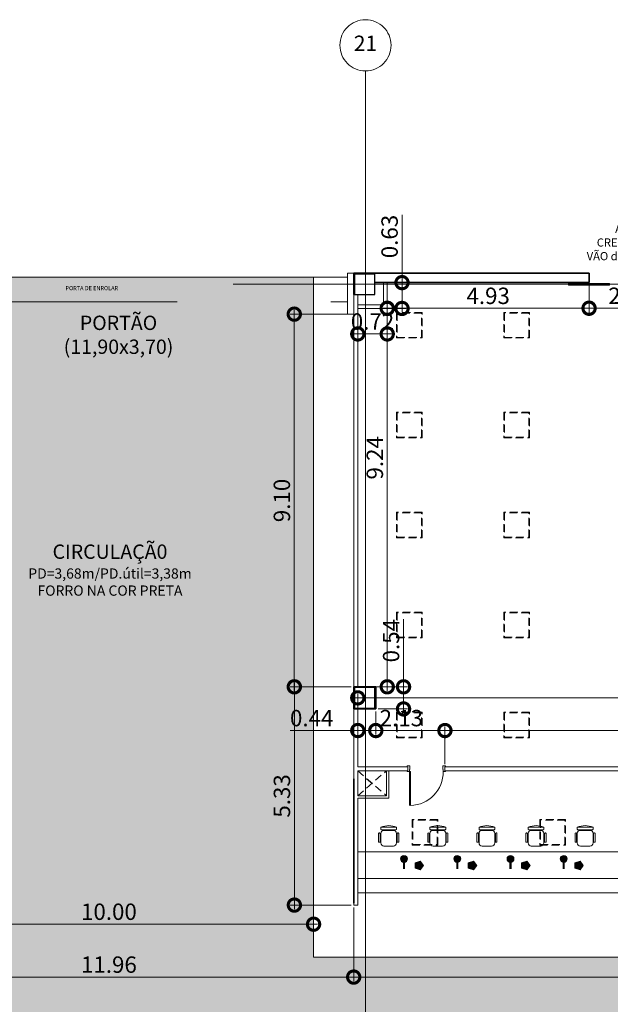
# Model space of a CAD drawing. Units: millimetres. Extents: x 902 to 1061, y 194 to 252.
# Drawn here: x 940 to 955, y 228 to 252 of the extents above; entities that cross this region are included whole.
import ezdxf
from ezdxf.enums import TextEntityAlignment as Align

# ---------------------------------------------------------------- set-up
doc = ezdxf.new("R2010")
doc.units = ezdxf.units.MM
doc.header["$LTSCALE"] = 7.5
doc.header["$PDMODE"] = 3
for name, pattern in [('716TER$0$HIDDEN', [0.375, 0.25, -0.125]), ('ACAD_ISO04W100', [30, 24, -3, 0, -3]), ('DASHDOT', [1, 0.5, -0.25, 0, -0.25]), ('DASHDOTX2', [2, 1, -0.5, 0, -0.5]), ('DASHED', [0.75, 0.5, -0.25]), ('DASHED2', [0.375, 0.25, -0.125]), ('EXN-BASE-TR$0$DASHED', [0.75, 0.5, -0.25])]:
    doc.linetypes.add(name, pattern=pattern)
for name, color, linetype, lineweight in [('ECN_ARQ_ALVENARIA', 4, 'Continuous', 35), ('ECN_ARQ_ALVENARIA_GESSO', 3, 'Continuous', 13), ('ECN_ARQ_LOBBY_BALCÃO DE MARMORE', 2, 'Continuous', 9), ('ECN_ARQ_LOBBY_CADEIRAS DO CREDENCIAMENTO', 1, 'Continuous', 5), ('ECN_ARQ_PILARES', 5, 'Continuous', 30), ('ECN_ARQ_PORTAS', 1, 'Continuous', 13), ('ECN_ARQ_REBAIXOS_FORRO', 20, 'DASHED', 5), ('ECN_DESENHO_COTAS', 1, 'Continuous', 15), ('ECN_DESENHO_EIXOS', 1, 'ACAD_ISO04W100', 5), ('ECN_INCÊNDIO_ROTA FUGA_ÁREA NÃO EDIFICANTE', 70, 'Continuous', 9), ('ECN_INFRA_ELÉTRICA_PONTOS', 1, 'Continuous', 9), ('EIXO', 1, 'DASHDOT', 9), ('LUMINARIAS', 254, 'DASHED2', 5), ('PORTAS', 1, 'Continuous', 5), ('TEXTO', 2, 'Continuous', 9)]:
    doc.layers.add(name, color=color, linetype=linetype, lineweight=lineweight)
doc.layers.add('ECN_ARQ_PORTOES DE ACESSO_INTERNOS', color=2, linetype='Continuous')
doc.layers.add('ECN_ARQ_VAZIOS', color=1, linetype='Continuous')
doc.styles.add('250-60', font='romans.shx', dxfattribs={"height": 0.28})
doc.styles.add('ARIAL', font='ARIALN.TTF')
doc.styles.add('ROMANS', font='romans.shx')
doc.dimstyles.new('EXPO CENTER 1', dxfattribs={"dimtxt": 0.4, "dimasz": 0.6, "dimexe": 0.1, "dimexo": 0.0625, "dimgap": 0.1, "dimtad": 1, "dimzin": 0, "dimdsep": 46, "dimtxsty": 'ARIAL', "dimblk": 'DOTSMALL', "dimcen": 0.09, "dimdle": 0.1, "dimclrd": 1, "dimclre": 1, "dimclrt": 1, "dimadec": 0, "dimazin": 0, "dimtfac": 1, "dimtofl": 0, "dimtmove": 0, "dimatfit": 3, "dimldrblk": 'DOTSMALL', "dimfxl": 1, "dimtolj": 1, "dimtzin": 0, "dimlwd": -1, "dimlwe": -1, "dimarcsym": 0})

# ---------------------------------------------------------------- blocks, each defined once
blk = doc.blocks.new('A$C39CB14F8')
for p, q in [((-0.2464, 0.1078), (-0.2464, 0.308)), ((-0.231, 0.3234), (-0.2233, 0.3234)), ((-0.2079, 0.308), (-0.2079, 0.1078)), ((-0.1925, 0.462), (-0.1925, 0.4158)), ((0.1925, 0.462), (-0.1925, 0.462)), ((-0.1925, 0.308), (-0.1925, 0.077)), ((-0.1771, 0.4004), (0.1771, 0.4004)), ((0.1155, 0.385), (-0.1155, 0.385)), ((0.1925, 0.4158), (0.1925, 0.462)), ((0.1925, 0.077), (0.1925, 0.308)), ((0.2079, 0.1078), (0.2079, 0.308)), ((0.2233, 0.3234), (0.231, 0.3234)), ((0.2464, 0.308), (0.2464, 0.1078)), ((-0.2233, 0.0924), (-0.231, 0.0924)), ((-0.2079, 0.231), (-0.1925, 0.231)), ((-0.2079, 0.1848), (-0.1925, 0.1848)), ((-0.1155, 0), (0.1155, 0)), ((0.1925, 0.231), (0.2079, 0.231)), ((0.1925, 0.1848), (0.2079, 0.1848)), ((0.231, 0.0924), (0.2233, 0.0924))]:
    blk.add_line(p, q)
for centre, radius, start, end in [((0, 0.0008), 0.4998, 67.34618, 112.65382), ((-0.231, 0.308), 0.0154, 90, 180), ((-0.2233, 0.308), 0.0154, 0, 90), ((-0.1771, 0.4158), 0.0154, 180, 270), ((-0.1155, 0.308), 0.077, 90, 180), ((0.1155, 0.308), 0.077, 0, 90), ((0.1771, 0.4158), 0.0154, 270, 0), ((0.2233, 0.308), 0.0154, 90, 180), ((0.231, 0.308), 0.0154, 0, 90), ((-0.231, 0.1078), 0.0154, 180, 270), ((-0.2233, 0.1078), 0.0154, 270, 0), ((-0.1155, 0.077), 0.077, 180, 270), ((0.1155, 0.077), 0.077, 270, 0), ((0.2233, 0.1078), 0.0154, 180, 270), ((0.231, 0.1078), 0.0154, 270, 0)]:
    blk.add_arc(centre, radius, start, end)
blk = doc.blocks.new('A$C46CD0915')
at = {"layer": 'PORTAS', "color": 2}
for p, q in [((-0.925, 0.05), (-0.925, 0.07)), ((-0.855, 0.07), (-0.925, 0.07)), ((-0.855, 0.07), (-0.855, -0.02)), ((-0.055, 0.07), (-0.055, -0.02)), ((-0.055, 0.07), (0.015, 0.07)), ((0.015, 0.05), (0.015, 0.07)), ((-0.925, -0.07), (-0.925, -0.05)), ((-0.87, -0.07), (-0.925, -0.07)), ((-0.855, -0.02), (-0.87, -0.02)), ((-0.87, -0.02), (-0.87, -0.07)), ((-0.07, -0.899), (-0.07, -0.07)), ((-0.07, -0.07), (-0.04, -0.07)), ((-0.055, -0.02), (-0.04, -0.02)), ((-0.04, -0.02), (-0.04, -0.07)), ((-0.04, -0.07), (-0.04, -0.899)), ((-0.04, -0.07), (0.015, -0.07)), ((0.015, -0.07), (0.015, -0.05))]:
    blk.add_line(p, q, dxfattribs=at)
at = {"layer": 'PORTAS', "color": 1}
blk.add_arc((-0.04, -0.07), 0.83, 180, 267.9286, dxfattribs=at)
blk = doc.blocks.new('_DotSmall')
at = {"color": 0, "linetype": 'ByBlock', "const_width": 0.5}
blk.add_lwpolyline([(-0.0625, 0, 1), (0.0625, 0, 1)], format="xyb", close=True, dxfattribs=at)
blk = doc.blocks.new('*D156')
at = {"layer": 'Defpoints', "color": 0, "ltscale": 0.6, "transparency": 16777216}
for p in [(954.306, 245.674), (949.375, 245.048), (954.306, 245.048)]:
    blk.add_point(p, dxfattribs=at)
at = {"layer": 'ECN_DESENHO_COTAS', "color": 1, "ltscale": 0.6, "transparency": 16777216}
for p, q in [((954.306, 245.612), (954.306, 244.948)), ((949.275, 245.048), (954.406, 245.048)), ((949.375, 244.985), (949.375, 244.948))]:
    blk.add_line(p, q, dxfattribs=at)
at = {"layer": 'ECN_DESENHO_COTAS', "color": 1, "ltscale": 0.6, "transparency": 16777216, "xscale": 0.6, "yscale": 0.6, "zscale": 0.6, "rotation": 180}
blk.add_blockref('_DotSmall', (949.375, 245.048), dxfattribs=at)
at = {"layer": 'ECN_DESENHO_COTAS', "color": 1, "ltscale": 0.6, "transparency": 16777216, "xscale": 0.6, "yscale": 0.6, "zscale": 0.6}
blk.add_blockref('_DotSmall', (954.306, 245.048), dxfattribs=at)
at = {"layer": 'ECN_DESENHO_COTAS', "color": 1, "ltscale": 0.6, "transparency": 16777216, "insert": (951.841, 245.352), "char_height": 0.4, "attachment_point": 5, "style": 'ARIAL'}
blk.add_mtext('\\A1;4.93', dxfattribs=at)
blk = doc.blocks.new('*D157')
at = {"layer": 'Defpoints', "color": 0, "ltscale": 0.6, "transparency": 16777216}
for p in [(954.306, 245.674), (956.306, 245.674), (956.306, 245.05)]:
    blk.add_point(p, dxfattribs=at)
at = {"layer": 'ECN_DESENHO_COTAS', "color": 1, "ltscale": 0.6, "transparency": 16777216}
for p, q in [((954.306, 245.612), (954.306, 244.95)), ((956.306, 245.612), (956.306, 244.95)), ((954.206, 245.05), (956.406, 245.05))]:
    blk.add_line(p, q, dxfattribs=at)
at = {"layer": 'ECN_DESENHO_COTAS', "color": 1, "ltscale": 0.6, "transparency": 16777216, "xscale": 0.6, "yscale": 0.6, "zscale": 0.6, "rotation": 180}
blk.add_blockref('_DotSmall', (954.306, 245.05), dxfattribs=at)
at = {"layer": 'ECN_DESENHO_COTAS', "color": 1, "ltscale": 0.6, "transparency": 16777216, "xscale": 0.6, "yscale": 0.6, "zscale": 0.6}
blk.add_blockref('_DotSmall', (956.306, 245.05), dxfattribs=at)
at = {"layer": 'ECN_DESENHO_COTAS', "color": 1, "ltscale": 0.6, "transparency": 16777216, "insert": (955.306, 245.354), "char_height": 0.4, "attachment_point": 5, "style": 'ARIAL'}
blk.add_mtext('\\A1;2.00', dxfattribs=at)
blk = doc.blocks.new('*D104')
at = {"layer": 'Defpoints', "color": 0, "ltscale": 0.6, "transparency": 16777216}
for p in [(948.555, 244.904), (947.104, 235.804), (948.555, 235.804)]:
    blk.add_point(p, dxfattribs=at)
at = {"layer": 'ECN_DESENHO_COTAS', "color": 1, "ltscale": 0.6, "transparency": 16777216}
for p, q in [((948.492, 244.904), (947.004, 244.904)), ((947.104, 245.004), (947.104, 235.704)), ((948.492, 235.804), (947.004, 235.804))]:
    blk.add_line(p, q, dxfattribs=at)
at = {"layer": 'ECN_DESENHO_COTAS', "color": 1, "ltscale": 0.6, "transparency": 16777216, "xscale": 0.6, "yscale": 0.6, "zscale": 0.6}
for p, rotation in [((947.104, 244.904), 90), ((947.104, 235.804), 270)]:
    blk.add_blockref('_DotSmall', p, dxfattribs=dict(at, rotation=rotation))
at = {"layer": 'ECN_DESENHO_COTAS', "color": 1, "ltscale": 0.6, "transparency": 16777216, "insert": (946.8, 240.354), "char_height": 0.4, "attachment_point": 5, "rotation": 90, "style": 'ARIAL'}
blk.add_mtext('\\A1;9.10', dxfattribs=at)
blk = doc.blocks.new('*D106')
at = {"layer": 'Defpoints', "color": 0, "ltscale": 0.6, "transparency": 16777216}
for p in [(936.595, 230.624), (948.555, 230.474), (948.555, 228.716)]:
    blk.add_point(p, dxfattribs=at)
at = {"layer": 'ECN_DESENHO_COTAS', "color": 1, "ltscale": 0.6, "transparency": 16777216}
for p, q in [((936.595, 230.562), (936.595, 228.616)), ((948.555, 230.412), (948.555, 228.616)), ((936.495, 228.716), (948.655, 228.716))]:
    blk.add_line(p, q, dxfattribs=at)
at = {"layer": 'ECN_DESENHO_COTAS', "color": 1, "ltscale": 0.6, "transparency": 16777216, "xscale": 0.6, "yscale": 0.6, "zscale": 0.6, "rotation": 180}
blk.add_blockref('_DotSmall', (936.595, 228.716), dxfattribs=at)
at = {"layer": 'ECN_DESENHO_COTAS', "color": 1, "ltscale": 0.6, "transparency": 16777216, "xscale": 0.6, "yscale": 0.6, "zscale": 0.6}
blk.add_blockref('_DotSmall', (948.555, 228.716), dxfattribs=at)
at = {"layer": 'ECN_DESENHO_COTAS', "color": 1, "ltscale": 0.6, "transparency": 16777216, "insert": (942.575, 229.02), "char_height": 0.4, "attachment_point": 5, "style": 'ARIAL'}
blk.add_mtext('\\A1;11.96', dxfattribs=at)
blk = doc.blocks.new('*D108')
at = {"layer": 'Defpoints', "color": 0, "ltscale": 0.6, "transparency": 16777216}
for p in [(948.555, 230.474), (969.635, 230.574), (969.635, 228.716)]:
    blk.add_point(p, dxfattribs=at)
at = {"layer": 'ECN_DESENHO_COTAS', "color": 1, "ltscale": 0.6, "transparency": 16777216}
for p, q in [((948.555, 230.412), (948.555, 228.616)), ((969.635, 230.512), (969.635, 228.616)), ((948.455, 228.716), (969.735, 228.716))]:
    blk.add_line(p, q, dxfattribs=at)
at = {"layer": 'ECN_DESENHO_COTAS', "color": 1, "ltscale": 0.6, "transparency": 16777216, "xscale": 0.6, "yscale": 0.6, "zscale": 0.6, "rotation": 180}
blk.add_blockref('_DotSmall', (948.555, 228.716), dxfattribs=at)
at = {"layer": 'ECN_DESENHO_COTAS', "color": 1, "ltscale": 0.6, "transparency": 16777216, "xscale": 0.6, "yscale": 0.6, "zscale": 0.6}
blk.add_blockref('_DotSmall', (969.635, 228.716), dxfattribs=at)
at = {"layer": 'ECN_DESENHO_COTAS', "color": 1, "ltscale": 0.6, "transparency": 16777216, "insert": (959.095, 229.02), "char_height": 0.4, "attachment_point": 5, "style": 'ARIAL'}
blk.add_mtext('\\A1;21.08', dxfattribs=at)
blk = doc.blocks.new('*D110')
at = {"layer": 'Defpoints', "color": 0, "ltscale": 0.6, "transparency": 16777216}
for p in [(948.655, 245.044), (949.375, 245.044), (948.655, 235.804)]:
    blk.add_point(p, dxfattribs=at)
at = {"layer": 'ECN_DESENHO_COTAS', "color": 1, "ltscale": 0.6, "transparency": 16777216}
for p, q in [((948.717, 245.044), (949.475, 245.044)), ((949.375, 235.704), (949.375, 245.144)), ((948.717, 235.804), (949.475, 235.804))]:
    blk.add_line(p, q, dxfattribs=at)
at = {"layer": 'ECN_DESENHO_COTAS', "color": 1, "ltscale": 0.6, "transparency": 16777216, "xscale": 0.6, "yscale": 0.6, "zscale": 0.6}
for p, rotation in [((949.375, 245.044), 90), ((949.375, 235.804), 270)]:
    blk.add_blockref('_DotSmall', p, dxfattribs=dict(at, rotation=rotation))
at = {"layer": 'ECN_DESENHO_COTAS', "color": 1, "ltscale": 0.6, "transparency": 16777216, "insert": (949.071, 241.396), "char_height": 0.4, "attachment_point": 5, "rotation": 90, "style": 'ARIAL'}
blk.add_mtext('\\A1;9.24', dxfattribs=at)
blk = doc.blocks.new('*D114')
at = {"layer": 'Defpoints', "color": 0, "ltscale": 0.6, "transparency": 16777216}
for p in [(948.555, 235.804), (947.106, 230.474), (948.555, 230.474)]:
    blk.add_point(p, dxfattribs=at)
at = {"layer": 'ECN_DESENHO_COTAS', "color": 1, "ltscale": 0.6, "transparency": 16777216}
for p, q in [((947.106, 235.904), (947.106, 230.374)), ((948.492, 235.804), (947.006, 235.804)), ((948.492, 230.474), (947.006, 230.474))]:
    blk.add_line(p, q, dxfattribs=at)
at = {"layer": 'ECN_DESENHO_COTAS', "color": 1, "ltscale": 0.6, "transparency": 16777216, "xscale": 0.6, "yscale": 0.6, "zscale": 0.6}
for p, rotation in [((947.106, 235.804), 90), ((947.106, 230.474), 270)]:
    blk.add_blockref('_DotSmall', p, dxfattribs=dict(at, rotation=rotation))
at = {"layer": 'ECN_DESENHO_COTAS', "color": 1, "ltscale": 0.6, "transparency": 16777216, "insert": (946.802, 233.139), "char_height": 0.4, "attachment_point": 5, "rotation": 90, "style": 'ARIAL'}
blk.add_mtext('\\A1;5.33', dxfattribs=at)
blk = doc.blocks.new('*D115')
at = {"layer": 'Defpoints', "color": 0, "ltscale": 0.6, "transparency": 16777216}
for p in [(948.655, 235.264), (949.095, 235.264), (949.095, 234.736)]:
    blk.add_point(p, dxfattribs=at)
at = {"layer": 'ECN_DESENHO_COTAS', "color": 1, "ltscale": 0.6, "transparency": 16777216}
for p, q in [((948.655, 235.202), (948.655, 234.636)), ((949.095, 235.202), (949.095, 234.636)), ((948.655, 234.736), (947.004, 234.736)), ((949.095, 234.736), (948.555, 234.736))]:
    blk.add_line(p, q, dxfattribs=at)
at = {"layer": 'ECN_DESENHO_COTAS', "color": 1, "ltscale": 0.6, "transparency": 16777216, "xscale": 0.6, "yscale": 0.6, "zscale": 0.6, "rotation": 180}
blk.add_blockref('_DotSmall', (948.655, 234.736), dxfattribs=at)
at = {"layer": 'ECN_DESENHO_COTAS', "color": 1, "ltscale": 0.6, "transparency": 16777216, "xscale": 0.6, "yscale": 0.6, "zscale": 0.6}
blk.add_blockref('_DotSmall', (949.095, 234.736), dxfattribs=at)
at = {"layer": 'ECN_DESENHO_COTAS', "color": 1, "ltscale": 0.6, "transparency": 16777216, "insert": (947.529, 235.04), "char_height": 0.4, "attachment_point": 5, "style": 'ARIAL'}
blk.add_mtext('\\A1;0.44', dxfattribs=at)
blk = doc.blocks.new('*D188')
at = {"layer": 'Defpoints', "color": 0, "ltscale": 0.6, "transparency": 16777216}
for p in [(949.095, 235.804), (949.773, 235.804), (949.095, 235.264)]:
    blk.add_point(p, dxfattribs=at)
at = {"layer": 'ECN_DESENHO_COTAS', "color": 1, "ltscale": 0.6, "transparency": 16777216}
for p, q in [((949.773, 235.804), (949.773, 237.455)), ((949.157, 235.804), (949.873, 235.804)), ((949.773, 235.164), (949.773, 235.804)), ((949.157, 235.264), (949.873, 235.264))]:
    blk.add_line(p, q, dxfattribs=at)
at = {"layer": 'ECN_DESENHO_COTAS', "color": 1, "ltscale": 0.6, "transparency": 16777216, "xscale": 0.6, "yscale": 0.6, "zscale": 0.6}
for p, rotation in [((949.773, 235.804), 90), ((949.773, 235.264), 270)]:
    blk.add_blockref('_DotSmall', p, dxfattribs=dict(at, rotation=rotation))
at = {"layer": 'ECN_DESENHO_COTAS', "color": 1, "ltscale": 0.6, "transparency": 16777216, "insert": (949.469, 236.93), "char_height": 0.4, "attachment_point": 5, "rotation": 90, "style": 'ARIAL'}
blk.add_mtext('\\A1;0.54', dxfattribs=at)
blk = doc.blocks.new('*D116')
at = {"layer": 'Defpoints', "color": 0, "ltscale": 0.6, "transparency": 16777216}
for p in [(948.655, 234.736), (948.655, 233.854), (950.784, 233.854)]:
    blk.add_point(p, dxfattribs=at)
at = {"layer": 'ECN_DESENHO_COTAS', "color": 1, "ltscale": 0.6, "transparency": 16777216}
for p, q in [((950.884, 234.736), (948.555, 234.736)), ((948.655, 233.917), (948.655, 234.836)), ((950.784, 233.917), (950.784, 234.836))]:
    blk.add_line(p, q, dxfattribs=at)
at = {"layer": 'ECN_DESENHO_COTAS', "color": 1, "ltscale": 0.6, "transparency": 16777216, "xscale": 0.6, "yscale": 0.6, "zscale": 0.6, "rotation": 180}
blk.add_blockref('_DotSmall', (948.655, 234.736), dxfattribs=at)
at = {"layer": 'ECN_DESENHO_COTAS', "color": 1, "ltscale": 0.6, "transparency": 16777216, "xscale": 0.6, "yscale": 0.6, "zscale": 0.6}
blk.add_blockref('_DotSmall', (950.784, 234.736), dxfattribs=at)
at = {"layer": 'ECN_DESENHO_COTAS', "color": 1, "ltscale": 0.6, "transparency": 16777216, "insert": (949.72, 235.04), "char_height": 0.4, "attachment_point": 5, "style": 'ARIAL'}
blk.add_mtext('\\A1;2.13', dxfattribs=at)
blk = doc.blocks.new('*D119')
at = {"layer": 'Defpoints', "color": 0, "ltscale": 0.6, "transparency": 16777216}
for p in [(968.625, 234.736), (950.784, 233.854), (968.625, 233.854)]:
    blk.add_point(p, dxfattribs=at)
at = {"layer": 'ECN_DESENHO_COTAS', "color": 1, "ltscale": 0.6, "transparency": 16777216}
for p, q in [((950.684, 234.736), (968.725, 234.736)), ((950.784, 233.917), (950.784, 234.836)), ((968.625, 233.917), (968.625, 234.836))]:
    blk.add_line(p, q, dxfattribs=at)
at = {"layer": 'ECN_DESENHO_COTAS', "color": 1, "ltscale": 0.6, "transparency": 16777216, "xscale": 0.6, "yscale": 0.6, "zscale": 0.6, "rotation": 180}
blk.add_blockref('_DotSmall', (950.784, 234.736), dxfattribs=at)
at = {"layer": 'ECN_DESENHO_COTAS', "color": 1, "ltscale": 0.6, "transparency": 16777216, "xscale": 0.6, "yscale": 0.6, "zscale": 0.6}
blk.add_blockref('_DotSmall', (968.625, 234.736), dxfattribs=at)
at = {"layer": 'ECN_DESENHO_COTAS', "color": 1, "ltscale": 0.6, "transparency": 16777216, "insert": (959.688, 235.04), "char_height": 0.4, "attachment_point": 5, "style": 'ARIAL'}
blk.add_mtext('\\A1;17.84', dxfattribs=at)
blk = doc.blocks.new('*D195')
at = {"layer": 'Defpoints', "color": 0, "ltscale": 0.6, "transparency": 16777216}
for p in [(969.735, 235.534), (948.655, 233.854), (969.735, 233.854)]:
    blk.add_point(p, dxfattribs=at)
at = {"layer": 'ECN_DESENHO_COTAS', "color": 1, "ltscale": 0.6, "transparency": 16777216}
for p, q in [((948.655, 233.917), (948.655, 235.634)), ((969.735, 233.917), (969.735, 235.634)), ((948.555, 235.534), (969.835, 235.534))]:
    blk.add_line(p, q, dxfattribs=at)
at = {"layer": 'ECN_DESENHO_COTAS', "color": 1, "ltscale": 0.6, "transparency": 16777216, "xscale": 0.6, "yscale": 0.6, "zscale": 0.6, "rotation": 180}
blk.add_blockref('_DotSmall', (948.655, 235.534), dxfattribs=at)
at = {"layer": 'ECN_DESENHO_COTAS', "color": 1, "ltscale": 0.6, "transparency": 16777216, "xscale": 0.6, "yscale": 0.6, "zscale": 0.6}
blk.add_blockref('_DotSmall', (969.735, 235.534), dxfattribs=at)
at = {"layer": 'ECN_DESENHO_COTAS', "color": 1, "ltscale": 0.6, "transparency": 16777216, "insert": (959.195, 235.838), "char_height": 0.4, "attachment_point": 5, "style": 'ARIAL'}
blk.add_mtext('\\A1;21.08', dxfattribs=at)
blk = doc.blocks.new('*D124')
at = {"layer": 'Defpoints', "color": 0, "ltscale": 0.6, "transparency": 16777216}
for p in [(948.655, 245.084), (949.375, 245.044), (949.375, 244.421)]:
    blk.add_point(p, dxfattribs=at)
at = {"layer": 'ECN_DESENHO_COTAS', "color": 1, "ltscale": 0.6, "transparency": 16777216}
for p, q in [((948.655, 245.022), (948.655, 244.321)), ((949.375, 244.982), (949.375, 244.321)), ((948.555, 244.421), (949.475, 244.421))]:
    blk.add_line(p, q, dxfattribs=at)
at = {"layer": 'ECN_DESENHO_COTAS', "color": 1, "ltscale": 0.6, "transparency": 16777216, "xscale": 0.6, "yscale": 0.6, "zscale": 0.6, "rotation": 180}
blk.add_blockref('_DotSmall', (948.655, 244.421), dxfattribs=at)
at = {"layer": 'ECN_DESENHO_COTAS', "color": 1, "ltscale": 0.6, "transparency": 16777216, "xscale": 0.6, "yscale": 0.6, "zscale": 0.6}
blk.add_blockref('_DotSmall', (949.375, 244.421), dxfattribs=at)
at = {"layer": 'ECN_DESENHO_COTAS', "color": 1, "ltscale": 0.6, "transparency": 16777216, "insert": (949.015, 244.725), "char_height": 0.4, "attachment_point": 5, "style": 'ARIAL'}
blk.add_mtext('\\A1;0.72', dxfattribs=at)
blk = doc.blocks.new('*D125')
at = {"layer": 'Defpoints', "color": 0, "ltscale": 0.6, "transparency": 16777216}
for p in [(949.375, 245.674), (949.736, 245.674), (949.375, 245.044)]:
    blk.add_point(p, dxfattribs=at)
at = {"layer": 'ECN_DESENHO_COTAS', "color": 1, "ltscale": 0.6, "transparency": 16777216}
for p, q in [((949.736, 245.674), (949.736, 247.326)), ((949.437, 245.674), (949.836, 245.674)), ((949.736, 244.944), (949.736, 245.674)), ((949.437, 245.044), (949.836, 245.044))]:
    blk.add_line(p, q, dxfattribs=at)
at = {"layer": 'ECN_DESENHO_COTAS', "color": 1, "ltscale": 0.6, "transparency": 16777216, "xscale": 0.6, "yscale": 0.6, "zscale": 0.6}
for p, rotation in [((949.736, 245.674), 90), ((949.736, 245.044), 270)]:
    blk.add_blockref('_DotSmall', p, dxfattribs=dict(at, rotation=rotation))
at = {"layer": 'ECN_DESENHO_COTAS', "color": 1, "ltscale": 0.6, "transparency": 16777216, "insert": (949.432, 246.8), "char_height": 0.4, "attachment_point": 5, "rotation": 90, "style": 'ARIAL'}
blk.add_mtext('\\A1;0.63', dxfattribs=at)
blk = doc.blocks.new('BALCÃO DE MÁRMORE_CRED. BRANCO')
at = {"layer": 'ECN_ARQ_LOBBY_BALCÃO DE MARMORE'}
for p, q in [((0.2, 1.47), (0.2, 20.98)), ((0.55, 1.47), (0.55, 20.98)), ((1.2, 0), (1.2, 20.98)), ((0, 0), (0, 1.47)), ((0, 1.47), (0.55, 1.47))]:
    blk.add_line(p, q, dxfattribs=at)
at = {"layer": 'ECN_ARQ_LOBBY_BALCÃO DE MARMORE', "linetype": 'ByBlock', "ltscale": 3}
for p, q in [((0.2, 20.98), (1.2, 20.98)), ((0, 0), (1.2, 0))]:
    blk.add_line(p, q, dxfattribs=at)
blk = doc.blocks.new('*D89')
at = {"layer": 'Defpoints', "color": 0, "linetype": 'ByBlock', "ltscale": 3, "transparency": 16777216}
for p in [(947.575, 230.007), (937.575, 229.532), (947.575, 229.532)]:
    blk.add_point(p, dxfattribs=at)
at = {"layer": 'ECN_DESENHO_COTAS', "color": 1, "ltscale": 3, "transparency": 16777216}
for p, q in [((937.575, 229.594), (937.575, 230.107)), ((947.575, 229.594), (947.575, 230.107)), ((937.475, 230.007), (947.675, 230.007))]:
    blk.add_line(p, q, dxfattribs=at)
at = {"layer": 'ECN_DESENHO_COTAS', "color": 1, "linetype": 'ByBlock', "ltscale": 3, "transparency": 16777216, "xscale": 0.6, "yscale": 0.6, "zscale": 0.6, "rotation": 180}
blk.add_blockref('_DotSmall', (937.575, 230.007), dxfattribs=at)
at = {"layer": 'ECN_DESENHO_COTAS', "color": 1, "linetype": 'ByBlock', "ltscale": 3, "transparency": 16777216, "xscale": 0.6, "yscale": 0.6, "zscale": 0.6}
blk.add_blockref('_DotSmall', (947.575, 230.007), dxfattribs=at)
at = {"layer": 'ECN_DESENHO_COTAS', "color": 1, "linetype": 'ByBlock', "ltscale": 3, "transparency": 16777216, "insert": (942.575, 230.312), "char_height": 0.4, "attachment_point": 5, "style": 'ARIAL'}
blk.add_mtext('\\A1;10.00', dxfattribs=at)
blk = doc.blocks.new('N-eixo-h')
at = {"color": 1}
blk.add_line((0, 0), (0, -0.0013), dxfattribs=at)
blk.add_circle((0, 0.005), 0.005, dxfattribs=at)
at = {"color": 7, "style": 'ROMANS'}
blk.add_attdef('A', text='', height=0.003, dxfattribs=at).set_placement((0, 0.005), align=Align.MIDDLE)
blk = doc.blocks.new('Luminarias')
at = {"layer": 'LUMINARIAS', "lineweight": -2, "ltscale": 0.1, "elevation": 0.001}
for points in [[(-98.596, 8.688), (-98.596, 9.313), (-99.221, 9.313), (-99.221, 8.688)], [(-98.611, 8.703), (-98.611, 9.298), (-99.206, 9.298), (-99.206, 8.703)], [(-95.976, 8.688), (-95.976, 9.313), (-96.601, 9.313), (-96.601, 8.688)], [(-95.991, 8.703), (-95.991, 9.298), (-96.586, 9.298), (-96.586, 8.703)], [(-98.596, 6.248), (-98.596, 6.873), (-99.221, 6.873), (-99.221, 6.248)], [(-98.611, 6.263), (-98.611, 6.858), (-99.206, 6.858), (-99.206, 6.263)], [(-95.976, 6.248), (-95.976, 6.873), (-96.601, 6.873), (-96.601, 6.248)], [(-95.991, 6.263), (-95.991, 6.858), (-96.586, 6.858), (-96.586, 6.263)], [(-98.596, 3.808), (-98.596, 4.433), (-99.221, 4.433), (-99.221, 3.808)], [(-98.611, 3.823), (-98.611, 4.418), (-99.206, 4.418), (-99.206, 3.823)], [(-95.976, 3.808), (-95.976, 4.433), (-96.601, 4.433), (-96.601, 3.808)], [(-95.991, 3.823), (-95.991, 4.418), (-96.586, 4.418), (-96.586, 3.823)], [(-98.596, 1.368), (-98.596, 1.993), (-99.221, 1.993), (-99.221, 1.368)], [(-98.611, 1.383), (-98.611, 1.978), (-99.206, 1.978), (-99.206, 1.383)], [(-95.976, 1.368), (-95.976, 1.993), (-96.601, 1.993), (-96.601, 1.368)], [(-95.991, 1.383), (-95.991, 1.978), (-96.586, 1.978), (-96.586, 1.383)], [(-98.596, -1.072), (-98.596, -0.447), (-99.221, -0.447), (-99.221, -1.072)], [(-98.611, -1.057), (-98.611, -0.462), (-99.206, -0.462), (-99.206, -1.057)], [(-95.976, -1.072), (-95.976, -0.447), (-96.601, -0.447), (-96.601, -1.072)], [(-95.991, -1.057), (-95.991, -0.462), (-96.586, -0.462), (-96.586, -1.057)], [(-98.216, -3.697), (-98.216, -3.072), (-98.841, -3.072), (-98.841, -3.697)], [(-98.231, -3.682), (-98.231, -3.087), (-98.826, -3.087), (-98.826, -3.682)], [(-95.096, -3.697), (-95.096, -3.072), (-95.721, -3.072), (-95.721, -3.697)], [(-95.111, -3.682), (-95.111, -3.087), (-95.706, -3.087), (-95.706, -3.682)]]:
    blk.add_lwpolyline(points, close=True, dxfattribs=at)

msp = doc.modelspace()

# ---------------------------------------------------------------- hatches: boundary and pattern name
at = {"layer": 'ECN_INCÊNDIO_ROTA FUGA_ÁREA NÃO EDIFICANTE', "transparency": 33554534}
h = msp.add_hatch(color=256, dxfattribs=at)
h.dxf.hatch_style = 1
h.paths.add_polyline_path([(937.575, 228.059), (932.415, 228.059), (932.415, 230.624), (929.805, 230.624), (929.805, 228.059), (915.65, 228.059), (915.65, 230.059), (911.235, 230.059), (911.235, 230.624), (905.166, 230.614), (905.401, 219.048), (908.742, 219.118), (908.762, 217.341), (923.616, 217.341), (923.616, 218.219), (961.534, 218.219), (961.534, 217.114), (973.505, 217.114), (973.505, 220.844), (986.645, 220.844), (986.645, 217.137), (998.614, 217.114), (998.614, 218.219), (1036.533, 218.219), (1036.533, 217.143), (1053.941, 217.143), (1053.941, 218.536), (1054.811, 218.536), (1054.811, 230.412), (1044.5, 230.412), (1044.5, 228.199), (1030.445, 228.199), (1030.445, 230.274), (1027.472, 230.274), (1027.472, 228.199), (1022.575, 228.199), (1022.575, 230.604), (1023.555, 230.604), (1023.555, 231.614), (1022.575, 231.614), (1022.578, 245.879), (1012.578, 245.879), (1012.576, 238.004), (1012.575, 238.004), (1012.575, 236.004), (1012.576, 236.004), (1012.575, 229.199), (982.075, 229.199), (982.075, 231.596), (982.575, 231.596), (982.575, 233.696), (982.075, 233.696), (982.075, 245.804), (978.075, 245.804), (978.075, 233.696), (977.575, 233.696), (977.577, 231.596), (978.075, 231.596), (978.075, 230.574), (978.075, 229.199), (947.575, 229.199), (947.575, 236.079), (947.575, 238.079), (947.575, 245.804), (937.575, 245.804), (937.575, 238.514), (937.575, 236.514), (937.575, 232.014), (936.595, 232.014), (936.595, 231.004), (937.575, 231.004)])
h.paths.add_polyline_path([(936.595, 226.059), (936.595, 223.514), (920.943, 223.514), (920.943, 226.059)], flags=16)
h.paths.add_polyline_path([(948.385, 226.199), (960.885, 226.199), (960.885, 225.219), (948.385, 225.219)], flags=16)
h.paths.add_polyline_path([(999.265, 226.199), (1011.606, 226.199), (1011.606, 225.219), (999.265, 225.219)], flags=16)
h.paths.add_polyline_path([(1023.555, 226.199), (1039.207, 226.199), (1039.207, 223.514), (1023.555, 223.514)], flags=16)
at = {"layer": 'ECN_INFRA_ELÉTRICA_PONTOS'}
for points in [[(949.869, 231.6, 1), (949.7, 231.6, 1)], [(950.261, 231.44), (950.183, 231.548), (950.055, 231.507), (950.055, 231.373), (950.183, 231.331)], [(951.17, 231.6, 1), (951, 231.6, 1)], [(951.562, 231.44), (951.483, 231.548), (951.356, 231.507), (951.356, 231.373), (951.483, 231.331)], [(952.47, 231.6, 1), (952.301, 231.6, 1)], [(952.863, 231.44), (952.784, 231.548), (952.656, 231.507), (952.656, 231.373), (952.784, 231.331)], [(953.771, 231.6, 1), (953.602, 231.6, 1)], [(954.163, 231.44), (954.085, 231.548), (953.957, 231.507), (953.957, 231.373), (954.085, 231.331)]]:
    msp.add_hatch(color=256, dxfattribs=at).paths.add_polyline_path(points)

# ---------------------------------------------------------------- linework, layer by layer
at = {"layer": 'ECN_ARQ_ALVENARIA'}
for p, q in [((954.306, 245.904), (948.555, 245.904)), ((948.555, 245.904), (948.555, 245.384)), ((954.306, 245.904), (954.306, 245.674)), ((954.306, 245.674), (949.075, 245.674)), ((948.575, 245.384), (948.555, 245.384)), ((948.555, 235.264), (948.555, 235.804)), ((948.555, 235.804), (949.095, 235.804)), ((949.095, 235.804), (949.095, 235.264)), ((949.095, 235.264), (948.555, 235.264)), ((948.555, 233.554), (948.555, 230.524))]:
    msp.add_line(p, q, dxfattribs=at)
at = {"layer": 'ECN_ARQ_ALVENARIA_GESSO', "color": 3, "ltscale": 0.6}
for p, q in [((949.285, 245.134), (949.285, 245.674)), ((949.375, 245.044), (949.375, 245.674)), ((948.655, 245.134), (949.285, 245.134)), ((948.655, 245.044), (949.375, 245.044)), ((949.355, 233.144), (949.355, 233.754)), ((949.415, 233.754), (949.415, 233.084)), ((948.655, 233.084), (949.415, 233.084))]:
    msp.add_line(p, q, dxfattribs=at)
at = {"layer": 'ECN_ARQ_ALVENARIA_GESSO'}
for p, q in [((948.555, 235.804), (948.555, 245.384)), ((948.655, 245.384), (948.655, 235.804)), ((948.555, 230.474), (948.555, 235.264)), ((948.655, 233.854), (948.655, 235.264)), ((949.86, 233.854), (948.655, 233.854)), ((949.355, 233.754), (948.655, 233.754)), ((948.655, 233.144), (948.655, 233.754)), ((949.86, 233.754), (949.355, 233.754)), ((949.875, 233.754), (949.875, 233.854)), ((968.625, 233.854), (950.784, 233.854)), ((950.784, 233.754), (950.784, 233.854)), ((968.625, 233.754), (950.784, 233.754)), ((949.355, 233.144), (948.655, 233.144)), ((948.655, 233.084), (948.655, 230.474)), ((948.655, 230.474), (948.555, 230.474))]:
    msp.add_line(p, q, dxfattribs=at)
at = {"layer": 'ECN_ARQ_PILARES'}
for points in [[(949.075, 245.384), (949.075, 245.884), (948.575, 245.884), (948.575, 245.384)], [(949.075, 235.284), (949.075, 235.784), (948.575, 235.784), (948.575, 235.284)]]:
    msp.add_lwpolyline(points, close=True, dxfattribs=at)
at = {"layer": 'ECN_ARQ_PORTAS', "color": 2}
msp.add_lwpolyline([(954.806, 245.649), (954.806, 245.614), (953.806, 245.614), (953.806, 245.649)], close=True, dxfattribs=at)
at = {"layer": 'ECN_ARQ_PORTOES DE ACESSO_INTERNOS', "linetype": 'EXN-BASE-TR$0$DASHED', "lineweight": 0, "ltscale": 2}
for p, q in [((948.405, 245.804), (936.745, 245.804)), ((936.745, 245.204), (948.405, 245.204))]:
    msp.add_line(p, q, dxfattribs=at)
at = {"layer": 'ECN_ARQ_PORTOES DE ACESSO_INTERNOS', "linetype": 'ByBlock', "lineweight": 0, "ltscale": 2}
for p, q in [((948.405, 245.904), (948.405, 244.904)), ((948.405, 245.904), (948.555, 245.904)), ((948.405, 244.904), (948.555, 244.904))]:
    msp.add_line(p, q, dxfattribs=at)
at = {"layer": 'ECN_ARQ_VAZIOS', "color": 1, "linetype": '716TER$0$HIDDEN', "ltscale": 0.1}
for p, q in [((948.655, 233.144), (949.355, 233.754)), ((948.655, 233.754), (949.355, 233.144))]:
    msp.add_line(p, q, dxfattribs=at)
at = {"layer": 'ECN_DESENHO_EIXOS', "linetype": 'DASHDOTX2', "ltscale": 5}
for p, q in [((948.843, 250.682), (948.843, 209.669)), ((1058.213, 245.634), (908.489, 245.634))]:
    msp.add_line(p, q, dxfattribs=at)
at = {"layer": 'ECN_INCÊNDIO_ROTA FUGA_ÁREA NÃO EDIFICANTE', "linetype": 'ByBlock', "ltscale": 3}
msp.add_lwpolyline([(937.575, 245.804), (947.575, 245.804), (947.575, 238.079), (947.575, 238.079), (947.575, 236.079), (947.575, 236.079), (947.575, 229.199), (978.075, 229.199), (978.075, 230.574), (978.075, 231.596), (977.577, 231.596), (977.575, 233.696), (978.075, 233.696), (978.075, 245.804), (982.075, 245.804)], dxfattribs=at)
at = {"layer": 'ECN_INFRA_ELÉTRICA_PONTOS', "const_width": 0.05}
for points in [[(949.784, 231.6), (949.784, 231.352)], [(951.085, 231.6), (951.085, 231.352)], [(952.386, 231.6), (952.386, 231.352)], [(953.686, 231.6), (953.686, 231.352)]]:
    msp.add_lwpolyline(points, dxfattribs=at)
at = {"layer": 'ECN_INFRA_ELÉTRICA_PONTOS'}
for points in [[(950.261, 231.44), (950.183, 231.548), (950.055, 231.507), (950.055, 231.373), (950.183, 231.331)], [(951.562, 231.44), (951.483, 231.548), (951.356, 231.507), (951.356, 231.373), (951.483, 231.331)], [(952.863, 231.44), (952.784, 231.548), (952.656, 231.507), (952.656, 231.373), (952.784, 231.331)], [(954.163, 231.44), (954.085, 231.548), (953.957, 231.507), (953.957, 231.373), (954.085, 231.331)]]:
    msp.add_lwpolyline(points, close=True, dxfattribs=at)
for centre in [(949.784, 231.6), (951.085, 231.6), (952.386, 231.6), (953.686, 231.6)]:
    msp.add_circle(centre, 0.0847, dxfattribs=at)

# ---------------------------------------------------------------- block references
at = {"layer": 'ECN_ARQ_LOBBY_BALCÃO DE MARMORE', "linetype": 'ByBlock', "rotation": 90}
msp.add_blockref('BALCÃO DE MÁRMORE_CRED. BRANCO', (969.635, 230.574), dxfattribs=at)
at = {"layer": 'ECN_ARQ_LOBBY_CADEIRAS DO CREDENCIAMENTO'}
for p in [(949.41, 231.914), (950.61, 231.914), (951.81, 231.914), (953.01, 231.914), (954.21, 231.914)]:
    msp.add_blockref('A$C39CB14F8', p, dxfattribs=at)
at = {"layer": 'ECN_ARQ_PORTAS', "xscale": -1}
msp.add_blockref('A$C46CD0915', (949.875, 233.804), dxfattribs=at)
at = {"layer": 'EIXO', "xscale": 125.0000000000001, "yscale": 125.0000000000001, "zscale": 125.0000000000001}
msp.add_blockref('N-eixo-h', (948.843, 250.845), dxfattribs=at).add_auto_attribs({'A': '21'})
at = {"layer": 'LUMINARIAS'}
msp.add_blockref('Luminarias', (1048.825, 235.634), dxfattribs=at)

# ---------------------------------------------------------------- texts
at = {"layer": 'ECN_ARQ_PORTOES DE ACESSO_INTERNOS', "color": 2, "style": '250-60'}
msp.add_text('PORTA DE ENROLAR', height=0.1, dxfattribs=at).set_placement((941.515, 245.489))
at = {"layer": 'ECN_ARQ_PORTOES DE ACESSO_INTERNOS', "insert": (942.81, 244.355), "char_height": 0.35, "width": 3.06667, "attachment_point": 5, "style": '250-60'}
msp.add_mtext('PORTÃO\\P(11,90x3,70)', dxfattribs=at)
at = {"layer": 'ECN_ARQ_REBAIXOS_FORRO', "linetype": 'EXN-BASE-TR$0$DASHED', "lineweight": 0, "ltscale": 2, "insert": (942.601, 238.654), "char_height": 0.35, "width": 6.03993, "attachment_point": 5, "style": '250-60'}
msp.add_mtext('CIRCULAÇÃ0\\P{\\H0.7143x;\\C2;PD=3,68m/PD.útil=3,38m\\PFORRO NA COR PRETA\\C256; }', dxfattribs=at)
at = {"layer": 'TEXTO', "insert": (955.457, 246.628), "char_height": 0.2, "width": 3.34636, "attachment_point": 5, "style": '250-60'}
msp.add_mtext('ACESSO \\PCRED. BRANCO\\PVÃO de 2,00x2,50m', dxfattribs=at)

# ---------------------------------------------------------------- dimensions: what is measured, and where the dimension line sits
at = {"layer": 'ECN_DESENHO_COTAS', "ltscale": 0.6}
for base, p1, p2, angle, picture, middle in [((949.736, 245.674), (949.375, 245.044), (949.375, 245.674), 90, '*D125', (949.432, 246.8)), ((954.306, 245.048), (949.375, 245.048), (954.306, 245.674), 180, '*D156', (951.841, 245.352)), ((956.306, 245.05), (954.306, 245.674), (956.306, 245.674), 180, '*D157', (955.306, 245.354)), ((947.104, 235.804), (948.555, 244.904), (948.555, 235.804), 90, '*D104', (946.8, 240.354)), ((949.773, 235.804), (949.095, 235.264), (949.095, 235.804), 90, '*D188', (949.469, 236.93)), ((947.106, 230.474), (948.555, 235.804), (948.555, 230.474), 90, '*D114', (946.802, 233.139)), ((969.735, 235.534), (948.655, 233.854), (969.735, 233.854), 180, '*D195', (959.195, 235.838)), ((948.655, 234.736), (950.784, 233.854), (948.655, 233.854), 180, '*D116', (949.72, 235.04)), ((948.555, 228.716), (936.595, 230.624), (948.555, 230.474), 180, '*D106', (942.575, 229.02)), ((969.635, 228.716), (948.555, 230.474), (969.635, 230.574), 180, '*D108', (959.095, 229.02))]:
    dim = msp.add_linear_dim(base=base, p1=p1, p2=p2, angle=angle, dimstyle='EXPO CENTER 1', override={"dimarcsym": 1}, dxfattribs=at)
    dim.commit()
    dim.dimension.update_dxf_attribs({"geometry": picture, "text_midpoint": middle})
for base, p1, p2, angle, picture, middle in [((949.375, 244.421), (948.655, 245.084), (949.375, 245.044), 180, '*D124', (949.015, 244.421)), ((949.375, 245.044), (948.655, 235.804), (948.655, 245.044), 90, '*D110', (949.375, 241.396)), ((949.095, 234.736), (948.655, 235.264), (949.095, 235.264), 180, '*D115', (947.529, 234.736)), ((968.625, 234.736), (950.784, 233.854), (968.625, 233.854), 180, '*D119', (959.688, 234.736))]:
    dim = msp.add_linear_dim(base=base, p1=p1, p2=p2, angle=angle, dimstyle='EXPO CENTER 1', override={"dimarcsym": 1}, dxfattribs=at)
    dim.commit()
    dim.dimension.update_dxf_attribs({"geometry": picture, "text_midpoint": middle, "dimtype": 160})
at = {"layer": 'ECN_DESENHO_COTAS', "linetype": 'ByBlock', "ltscale": 3}
dim = msp.add_linear_dim(base=(947.575, 230.007), p1=(937.575, 229.532), p2=(947.575, 229.532), angle=180, dimstyle='EXPO CENTER 1', override={"dimarcsym": 1}, dxfattribs=at)
dim.commit()
dim.dimension.update_dxf_attribs({"geometry": '*D89', "text_midpoint": (942.575, 230.312)})

doc.saveas('drawing.dxf')
